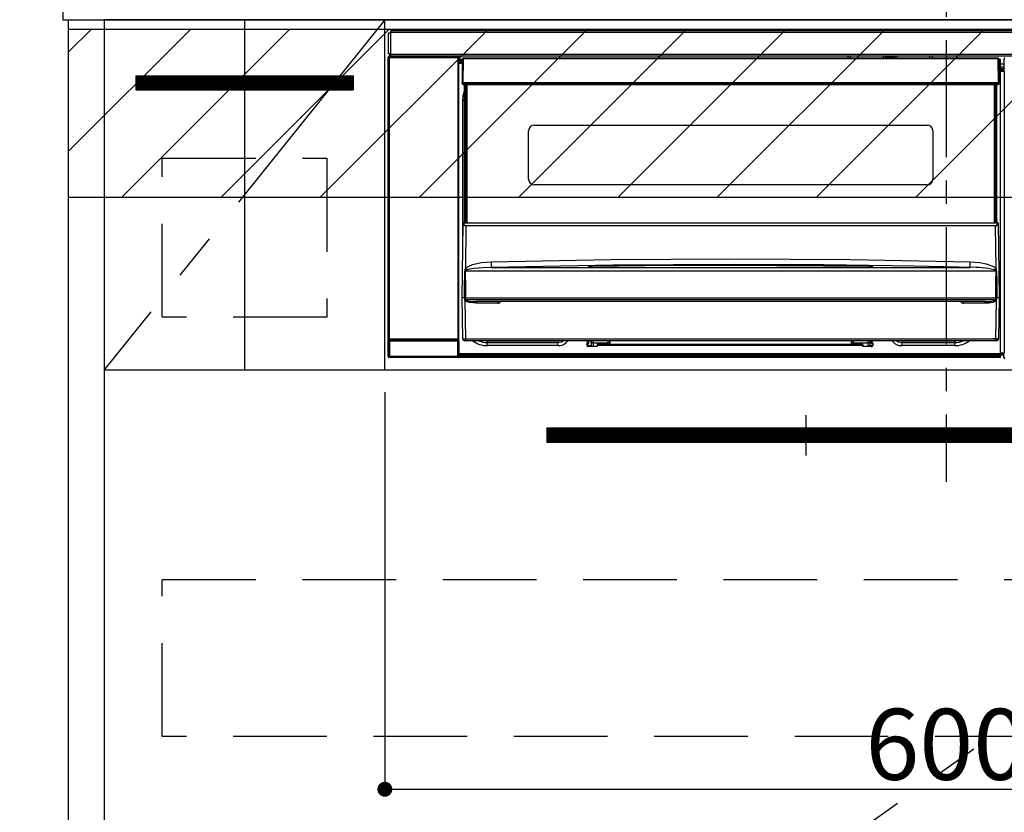
# Model space of a CAD drawing. Extents: x 0 to 26473, y -6 to 8864.
# Drawn here: x 18499 to 19025, y 2432 to 2855 of the extents above; entities that cross this region are included whole.
import ezdxf

# ---------------------------------------------------------------- set-up
doc = ezdxf.new("R2010")
doc.units = 0
doc.header["$LTSCALE"] = 50
doc.header["$MEASUREMENT"] = 0
doc.linetypes.add('CENTER', pattern=[2, 1.25, -0.25, 0.25, -0.25])
doc.linetypes.add('HIDDEN', pattern=[0.375, 0.25, -0.125])
doc.layers.get('0').update_dxf_attribs({"linetype": 'CONTINUOUS'})
doc.layers.get('DEFPOINTS').update_dxf_attribs({"color": 146, "linetype": 'CONTINUOUS'})
for name, color, linetype in [('120-キャビネット（外）', 7, 'CONTINUOUS'), ('121-キャビネット（中）', 253, 'HIDDEN'), ('122-扉', 6, 'CONTINUOUS'), ('123-扉向き', 231, 'CENTER'), ('126-甲板', 2, 'CONTINUOUS'), ('142-把手', 4, 'CONTINUOUS'), ('150-機器', 8, 'CONTINUOUS'), ('160-文字', 254, 'CONTINUOUS'), ('166-寸法B', 11, 'CONTINUOUS'), ('180-補助', 161, 'CONTINUOUS')]:
    doc.layers.add(name, color=color, linetype=linetype)
doc.styles.add('KH001', font='txt')
doc.dimstyles.new('KH1xx015', dxfattribs={"dimscale": 10, "dimtxt": 3.8, "dimasz": 0.8, "dimexe": 0.3, "dimexo": 1.2, "dimgap": 0.5, "dimtad": 3, "dimdec": 1, "dimdsep": 46, "dimlunit": 6, "dimtxsty": 'KH001', "dimblk": 'DOT', "dimcen": 1, "dimdle": 1, "dimclrd": 256, "dimclre": 256, "dimclrt": 256, "dimadec": 0, "dimazin": 0, "dimtfac": 1, "dimtdec": 1, "dimtix": 1, "dimtmove": 2, "dimatfit": 3, "dimldrblk": 'CLOSEDBLANK', "dimfxl": 1, "dimtolj": 1, "dimtzin": 0, "dimlwd": -1, "dimlwe": -1, "dimarcsym": 0})
doc.dimstyles.new('KH1xx030', dxfattribs={"dimscale": 30, "dimtxt": 2, "dimasz": 0.6, "dimexe": 0.3, "dimexo": 1.2, "dimgap": 0.5, "dimtad": 3, "dimdec": 1, "dimdsep": 46, "dimlunit": 6, "dimtxsty": 'KH001', "dimblk": 'DOT', "dimcen": 1, "dimdle": 1, "dimclrd": 256, "dimclre": 256, "dimclrt": 256, "dimadec": 0, "dimazin": 0, "dimtfac": 1, "dimtdec": 1, "dimtix": 1, "dimtmove": 2, "dimatfit": 3, "dimldrblk": 'CLOSEDBLANK', "dimfxl": 1, "dimtolj": 1, "dimtzin": 0, "dimlwd": -1, "dimlwe": -1, "dimarcsym": 0})

# ---------------------------------------------------------------- blocks, each defined once
blk = doc.blocks.new('_Dot')
at = {"color": 0, "linetype": 'ByBlock', "lineweight": -2}
blk.add_line((-0.5, 0), (-1, 0), dxfattribs=at)
at = {"color": 0, "linetype": 'ByBlock', "const_width": 0.5}
blk.add_lwpolyline([(-0.25, 0, 1), (0.25, 0, 1)], format="xyb", close=True, dxfattribs=at)
blk = doc.blocks.new('*D37')
at = {"layer": '166-寸法B', "transparency": 16777216}
for p, q in [((18488.65, 2725.11), (18312.34, 2725.11)), ((18321.34, 2707.11), (18321.34, 2053.11)), ((18488.65, 2035.11), (18312.34, 2035.11))]:
    blk.add_line(p, q, dxfattribs=at)
at = {"layer": 'DEFPOINTS', "color": 0, "transparency": 16777216}
for p in [(18524.65, 2725.11), (18321.34, 2035.11), (18524.65, 2035.11)]:
    blk.add_point(p, dxfattribs=at)
at = {"layer": '166-寸法B', "transparency": 16777216, "xscale": 18, "yscale": 18, "zscale": 18}
for p, rotation in [((18321.34, 2725.11), 90), ((18321.34, 2035.11), 270)]:
    blk.add_blockref('_Dot', p, dxfattribs=dict(at, rotation=rotation))
at = {"layer": '166-寸法B', "transparency": 16777216, "insert": (18276.34, 2380.11), "char_height": 60, "attachment_point": 5, "rotation": 90, "style": 'KH001'}
blk.add_mtext('\\A1;690', dxfattribs=at)
blk = doc.blocks.new('_ClosedBlank')
at = {"color": 0, "linetype": 'ByBlock', "lineweight": -2}
for p, q in [((-1, 0.167), (0, 0)), ((-1, 0.167), (-1, -0.167)), ((0, 0), (-1, -0.167))]:
    blk.add_line(p, q, dxfattribs=at)
blk = doc.blocks.new('*D43')
at = {"layer": '166-寸法B', "transparency": 16777216}
for p, q in [((18495.11, 2895.11), (18132.56, 2895.11)), ((18141.56, 2053.11), (18141.56, 2877.11)), ((18495.11, 2035.11), (18132.56, 2035.11))]:
    blk.add_line(p, q, dxfattribs=at)
at = {"layer": 'DEFPOINTS', "color": 0, "transparency": 16777216}
for p in [(18141.56, 2895.11), (18531.11, 2895.11), (18531.11, 2035.11)]:
    blk.add_point(p, dxfattribs=at)
at = {"layer": '166-寸法B', "transparency": 16777216, "xscale": 18, "yscale": 18, "zscale": 18}
for p, rotation in [((18141.56, 2895.11), 90), ((18141.56, 2035.11), 270)]:
    blk.add_blockref('_Dot', p, dxfattribs=dict(at, rotation=rotation))
at = {"layer": '166-寸法B', "transparency": 16777216, "insert": (18091.55, 2465.11), "char_height": 60, "attachment_point": 5, "rotation": 90, "style": 'KH001'}
blk.add_mtext('\\A1;860(910)', dxfattribs=at)
blk = doc.blocks.new('*D46')
at = {"layer": '166-寸法B', "transparency": 16777216}
for p, q in [((18507.65, 4435.11), (17997.56, 4435.11)), ((18006.56, 2053.11), (18006.56, 4417.11)), ((18495.11, 2035.11), (17997.56, 2035.11))]:
    blk.add_line(p, q, dxfattribs=at)
at = {"layer": 'DEFPOINTS', "color": 0, "transparency": 16777216}
for p in [(18006.56, 4435.11), (18543.65, 4435.11), (18531.11, 2035.11)]:
    blk.add_point(p, dxfattribs=at)
at = {"layer": '166-寸法B', "transparency": 16777216, "xscale": 18, "yscale": 18, "zscale": 18}
for p, rotation in [((18006.56, 4435.11), 90), ((18006.56, 2035.11), 270)]:
    blk.add_blockref('_Dot', p, dxfattribs=dict(at, rotation=rotation))
at = {"layer": '166-寸法B', "transparency": 16777216, "insert": (17957.75, 3235.11), "char_height": 60, "attachment_point": 5, "rotation": 90, "style": 'KH001'}
blk.add_mtext('\\A1;2,400', dxfattribs=at)
blk = doc.blocks.new('*D172')
at = {"layer": 'DEFPOINTS', "transparency": 16777216}
for p, q in [((18693.65, 2656.11), (18693.65, 2440.99)), ((19293.65, 2645.11), (19293.65, 2440.99)), ((18701.65, 2443.99), (19285.65, 2443.99))]:
    blk.add_line(p, q, dxfattribs=at)
at = {"layer": 'DEFPOINTS', "color": 0, "transparency": 16777216}
for p in [(18693.65, 2668.11), (19293.65, 2657.11), (19293.65, 2443.99)]:
    blk.add_point(p, dxfattribs=at)
at = {"layer": 'DEFPOINTS', "transparency": 16777216, "xscale": 8, "yscale": 8, "zscale": 8, "rotation": 180}
blk.add_blockref('_Dot', (18693.65, 2443.99), dxfattribs=at)
at = {"layer": 'DEFPOINTS', "transparency": 16777216, "xscale": 8, "yscale": 8, "zscale": 8}
blk.add_blockref('_Dot', (19293.65, 2443.99), dxfattribs=at)
at = {"layer": 'DEFPOINTS', "transparency": 16777216, "insert": (18993.65, 2467.99), "char_height": 38, "attachment_point": 5, "style": 'KH001'}
blk.add_mtext('\\A1;600', dxfattribs=at)
blk = doc.blocks.new('HT-F6S_S')
at = {"layer": '150-機器', "color": 161, "linetype": 'CENTER'}
blk.add_line((0, 49.1), (0, -286.92), dxfattribs=at)
at = {"layer": '150-機器', "color": 13, "linetype": 'Continuous'}
for p, q in [((-298, -58.28), (-298, -46.98)), ((-298, -46.98), (-296.9, -46.98)), ((-296.9, -46.98), (-296.9, -58.28)), ((-296.9, -46.98), (-296.8, -46.98)), ((-296.8, -45.78), (296.8, -45.78)), ((-296.8, -46.88), (-296.8, -45.78)), ((296.8, -46.88), (-296.8, -46.88)), ((-296.8, -46.98), (-296.8, -46.88)), ((-298.17, -59.98), (-298, -60.14)), ((-298.17, -219.91), (-298.17, -59.98)), ((-296.9, -58.28), (-298, -58.28)), ((-297.5, -60.14), (-298, -60.14)), ((-298, -60.14), (-298, -210.75)), ((-297.5, -59.64), (-297.67, -59.48)), ((-297.67, -59.48), (-297.37, -59.48)), ((-297.5, -60.14), (-297.5, -59.64)), ((-261, -59.64), (-297.5, -59.64)), ((-297.5, -60.14), (-261, -60.14)), ((-297.5, -210.75), (-297.5, -60.14)), ((-297.37, -58.28), (-297.37, -59.48)), ((-297.31, -59.54), (-297.37, -59.48)), ((-297.31, -59.54), (-297.31, -58.28)), ((-297.14, -58.28), (-297.14, -59.56)), ((-296.8, -58.28), (-296.9, -58.28)), ((-296.8, -58.38), (-296.8, -58.28)), ((-296.8, -59.48), (-296.8, -58.38)), ((-296.8, -58.38), (296.8, -58.38)), ((296.8, -59.48), (-296.8, -59.48)), ((-296.15, -59.57), (-296.15, -59.48)), ((-295.45, -59.57), (-296.15, -59.57)), ((-295.45, -59.57), (-295.45, -59.48)), ((-295.37, -59.48), (-295.45, -59.57)), ((-292.34, -59.6), (-292.57, -59.49)), ((-291.31, -59.61), (-291.34, -59.61)), ((-290.2, -59.55), (-290.31, -59.6)), ((-290.2, -59.48), (-290.2, -59.55)), ((-286.2, -59.55), (-286.2, -59.48)), ((-286.09, -59.6), (-286.2, -59.55)), ((-285.06, -59.61), (-285.09, -59.61)), ((-283.83, -59.49), (-284.06, -59.6)), ((-275.35, -59.48), (-275.25, -59.53)), ((-275.25, -59.53), (-272.75, -59.53)), ((-272.75, -59.48), (-272.75, -59.53)), ((-265.75, -59.53), (-265.75, -59.48)), ((-265.75, -59.53), (-263.25, -59.53)), ((-263.25, -59.53), (-263.15, -59.48)), ((-262.42, -59.48), (-262.42, -59.56)), ((-262.41, -59.48), (-262.42, -59.56)), ((-261.92, -59.48), (-261.92, -59.57)), ((-261.92, -59.57), (-261.42, -59.57)), ((-261.42, -59.48), (-261.42, -59.57)), ((-260.92, -59.56), (-261, -59.64)), ((-261, -59.64), (-261, -60.14)), ((-260.5, -60.14), (-261, -60.14)), ((-261, -60.14), (-261, -210.75)), ((-260.83, -59.48), (-260.92, -59.56)), ((-260.92, -59.48), (-260.92, -59.56)), ((-260.5, -60.14), (-260.33, -59.98)), ((-260.5, -210.75), (-260.5, -60.14)), ((-260.33, -59.98), (-260.33, -63.4)), ((-258.6, -61.3), (-260.1, -61.3)), ((-260.1, -61.3), (-260.1, -61.9)), ((-260.1, -61.9), (-260.1, -62.3)), ((-258.61, -61.9), (-260.1, -61.9)), ((-260.1, -62.3), (-260.1, -62.9)), ((-258.62, -62.3), (-260.1, -62.3)), ((-258.63, -62.9), (-260.1, -62.9)), ((-260.1, -63.4), (-260.1, -62.9)), ((-258.6, -60.99), (-258.77, -73.6)), ((-258.45, -60.64), (-258.43, -60.66)), ((-258.44, -60.85), (-258.45, -60.99)), ((-258.39, -60.71), (-258.44, -60.85)), ((-258.43, -60.66), (-258.39, -60.71)), ((-258.27, -60.66), (-258.39, -60.71)), ((-258.1, -60.64), (-258.27, -60.66)), ((-258.1, -60.99), (-258.27, -73.6)), ((-258.1, -60.5), (-258.1, -60.64)), ((27.7, -60.5), (-258.1, -60.5)), ((-258.1, -60.64), (-258.1, -60.99)), ((27.7, -60.99), (-258.1, -60.99)), ((-52.5, -60.5), (-52.5, -59.48)), ((-51.3, -59.48), (-51.3, -60.5)), ((-35.5, -60.43), (-33.75, -60.43)), ((-35.5, -60.5), (-35.5, -60.43)), ((-33.75, -59.48), (-33.75, -60.5)), ((-32.55, -60.5), (-32.55, -59.48)), ((-27.45, -60.06), (-32.55, -60.06)), ((-27.45, -59.48), (-27.45, -60.5)), ((-26.25, -60.5), (-26.25, -59.48)), ((-26.25, -60.43), (-24.5, -60.43)), ((-24.5, -60.43), (-24.5, -60.5)), ((-8.7, -60.5), (-8.7, -59.48)), ((-7.5, -59.48), (-7.5, -60.5)), ((27.7, -60.99), (27.7, -60.5)), ((27.87, -73.6), (27.7, -60.99)), ((28.37, -73.6), (28.2, -60.99)), ((28.9, -61.3), (28.2, -61.3)), ((28.9, -61.9), (28.21, -61.9)), ((28.9, -62.3), (28.22, -62.3)), ((28.9, -62.9), (28.23, -62.9)), ((28.9, -61.9), (28.9, -61.3)), ((28.9, -62.3), (28.9, -61.9)), ((28.9, -62.9), (28.9, -62.3)), ((28.9, -63.4), (28.9, -62.9)), ((30.86, -62.01), (30.86, -60.96)), ((31.09, -61.19), (30.86, -60.96)), ((30.93, -62.08), (30.86, -62.01)), ((30.93, -66.48), (30.93, -62.08)), ((-260.1, -63.4), (-260.34, -63.4)), ((-258.63, -63.4), (-260.1, -63.4)), ((28.9, -63.4), (28.23, -63.4)), ((28.9, -218.4), (28.9, -63.4)), ((30.93, -63.7), (28.9, -63.7)), ((28.9, -65.1), (30.93, -65.1)), ((30.93, -66.3), (28.9, -66.3)), ((28.9, -66.8), (30.84, -66.8)), ((30.84, -67.01), (28.9, -67.01)), ((28.9, -67.1), (30.93, -67.1)), ((30.94, -67.6), (28.9, -67.6)), ((30.84, -66.58), (30.93, -66.48)), ((30.84, -67.01), (30.84, -66.58)), ((30.93, -67.1), (30.84, -67.01)), ((30.94, -67.6), (30.94, -217.9)), ((-258.77, -73.6), (-258.27, -73.6)), ((-258.63, -74.11), (-258.63, -73.6)), ((-258.27, -73.6), (-258.13, -73.6)), ((-258.13, -73.6), (27.73, -73.6)), ((-258.13, -73.6), (-258.13, -74.11)), ((27.73, -73.6), (27.87, -73.6)), ((27.73, -74.11), (27.73, -73.6)), ((27.87, -73.6), (28.37, -73.6)), ((28.23, -74.11), (28.23, -73.6)), ((-258.13, -74.11), (-258.13, -74.6)), ((-258.13, -74.11), (27.73, -74.11)), ((-258.13, -74.6), (27.73, -74.6)), ((-258.1, -80.44), (-257.4, -78.13)), ((-257.4, -147.36), (-257.4, -74.6)), ((-256.9, -74.6), (-256.9, -147.36)), ((-256.65, -148.5), (-256.65, -74.6)), ((-256.15, -74.6), (-256.15, -148.5)), ((25.75, -148.5), (25.75, -74.6)), ((26.25, -148.5), (26.25, -74.6)), ((26.5, -147.36), (26.5, -74.6)), ((27, -147.36), (27, -74.6)), ((27.73, -74.6), (27.73, -74.11)), ((-258.35, -83), (-258.1, -80.44)), ((-258.35, -163.62), (-258.35, -83)), ((-258.35, -83), (-257.4, -83)), ((-223.2, -125.25), (-223.2, -99.35)), ((-220.2, -96.35), (-10.2, -96.35)), ((-7.2, -99.35), (-7.2, -125.25)), ((-10.2, -128.25), (-220.2, -128.25)), ((-258.7, -188.5), (-258.15, -148.78)), ((-258.15, -148.78), (-258.14, -148.7)), ((-257.94, -148.5), (-257.95, -148.65)), ((-257.94, -148.5), (27.54, -148.5)), ((-257.94, -148.5), (-257.94, -148.5)), ((-257.4, -147.36), (-256.9, -147.36)), ((-257.4, -147.81), (-257.4, -147.36)), ((-256.9, -147.81), (-257.4, -147.81)), ((-257.4, -148.5), (-257.4, -147.81)), ((-256.66, -150.1), (-256.98, -172.82)), ((-256.9, -147.36), (-256.9, -147.81)), ((-256.9, -147.81), (-256.9, -148.5)), ((-256.66, -150.1), (-256.66, -149.96)), ((-256.66, -149.96), (26.26, -149.96)), ((26.26, -150.1), (-256.66, -150.1)), ((26.26, -150.1), (26.26, -149.96)), ((26.58, -172.82), (26.26, -150.1)), ((26.5, -147.36), (27, -147.36)), ((26.5, -147.81), (26.5, -147.36)), ((27, -147.81), (26.5, -147.81)), ((26.5, -148.5), (26.5, -147.81)), ((27, -147.36), (27, -147.81)), ((27, -148.5), (27, -147.81)), ((27.55, -148.65), (27.54, -148.5)), ((27.54, -148.5), (27.54, -148.5)), ((27.74, -148.7), (27.75, -148.78)), ((27.75, -148.78), (28.3, -188.5)), ((-243.22, -169.38), (-179.23, -168.17)), ((-179.23, -168.17), (-115.24, -167.76)), ((-115.24, -167.76), (-51.21, -168.17)), ((-51.21, -168.17), (12.82, -169.38)), ((-256.98, -172.82), (-255.88, -171.96)), ((-255.03, -173.36), (-256.05, -173.7)), ((-255.88, -171.96), (-253.19, -170.8)), ((-252.52, -172.9), (-255.03, -173.36)), ((-253.19, -170.8), (-248.3, -169.77)), ((-247.83, -172.48), (-252.52, -172.9)), ((-248.3, -169.77), (-243.22, -169.38)), ((-243.14, -172.33), (-247.83, -172.48)), ((-178.2, -171.11), (-243.14, -172.33)), ((-243.14, -172.33), (12.74, -172.33)), ((-191.21, -171.75), (-191.21, -171.67)), ((-190.78, -171.83), (-190.87, -171.82)), ((-190.87, -171.82), (-190.87, -171.82)), ((-190.87, -171.82), (-190.82, -171.84)), ((-190.82, -171.84), (-190.78, -171.85)), ((-190.5, -171.86), (-190.78, -171.83)), ((-189.94, -171.88), (-190.5, -171.86)), ((-189.28, -171.88), (-189.94, -171.88)), ((-189.21, -171.88), (-189.28, -171.88)), ((-189.21, -171.47), (-115.19, -170.92)), ((-189.21, -171.5), (-189.21, -171.47)), ((-189.21, -171.57), (-189.21, -171.5)), ((-160.79, -171.55), (-189.21, -171.88)), ((-189.21, -171.67), (-189.21, -171.57)), ((-189.21, -171.79), (-189.21, -171.67)), ((-189.21, -171.87), (-189.21, -171.79)), ((-113.25, -170.71), (-178.2, -171.11)), ((-115.19, -171.34), (-160.79, -171.55)), ((-115.19, -170.92), (-70.13, -171.13)), ((-41.19, -171.88), (-115.19, -171.34)), ((-65.25, -170.96), (-113.25, -170.71)), ((-70.13, -171.13), (-41.19, -171.47)), ((-17.25, -171.67), (-65.25, -170.96)), ((-41.19, -171.47), (-41.19, -171.5)), ((-41.19, -171.5), (-41.19, -171.57)), ((-41.19, -171.57), (-41.19, -171.67)), ((-41.19, -171.67), (-41.19, -171.79)), ((-41.19, -171.79), (-41.19, -171.88)), ((-40.65, -171.88), (-41.19, -171.88)), ((-40.1, -171.87), (-40.65, -171.88)), ((-39.75, -171.85), (-40.1, -171.87)), ((-39.58, -171.83), (-39.75, -171.85)), ((-39.63, -171.86), (-39.57, -171.83)), ((-39.53, -171.82), (-39.58, -171.83)), ((-39.57, -171.83), (-39.53, -171.82)), ((-39.53, -171.82), (-39.53, -171.82)), ((-39.19, -171.67), (-39.19, -171.75)), ((6.75, -172.18), (-17.25, -171.67)), ((12.74, -172.33), (6.75, -172.18)), ((12.74, -172.33), (12.75, -172.24)), ((12.75, -172.04), (12.76, -171.76)), ((12.75, -172.24), (12.75, -172.04)), ((12.76, -171.76), (12.77, -171.39)), ((12.77, -171.39), (12.78, -170.95)), ((12.78, -170.95), (12.79, -170.46)), ((12.79, -170.46), (12.8, -169.93)), ((12.8, -169.93), (12.82, -169.38)), ((12.82, -169.38), (18, -169.78)), ((18, -169.78), (21.24, -170.37)), ((21.24, -170.37), (24.43, -171.42)), ((24.43, -171.42), (25.55, -172.01)), ((25.55, -172.01), (26.58, -172.82)), ((-257.38, -183.3), (-257.33, -174.3)), ((-256.96, -174.2), (-257, -174.25)), ((-257, -174.25), (-257, -174.29)), ((-257, -174.29), (-257, -174.3)), ((26.6, -174.3), (-257, -174.3)), ((-257, -174.3), (-256.89, -183.29)), ((-256.92, -174.16), (-256.96, -174.2)), ((-256.56, -173.95), (-256.92, -174.16)), ((-256.05, -173.7), (-256.56, -173.95)), ((26.1, -173.91), (25.65, -173.7)), ((26.5, -174.15), (26.1, -173.91)), ((26.58, -174.22), (26.5, -174.15)), ((26.53, -179.49), (26.6, -174.3)), ((26.6, -174.26), (26.58, -174.22)), ((26.6, -174.3), (26.6, -174.26)), ((26.93, -174.3), (26.95, -179.5)), ((-257.41, -188.49), (-257.38, -183.3)), ((-256.89, -183.29), (-256.85, -188.49)), ((26.45, -188.49), (26.53, -179.49)), ((26.95, -179.5), (27.01, -188.49)), ((-258.39, -210.51), (-258.7, -188.5)), ((-257.41, -188.5), (-258.7, -188.5)), ((-257.4, -188.49), (-257.41, -188.49)), ((-257.41, -188.49), (-257.41, -188.49)), ((-257.41, -188.49), (-257.41, -188.49)), ((-257.41, -188.5), (-257.41, -188.49)), ((-257.4, -188.5), (-257.41, -188.5)), ((-257.41, -188.5), (-257.41, -188.5)), ((-257.39, -188.49), (-257.4, -188.49)), ((-257.4, -188.49), (-257.4, -188.49)), ((-257.4, -188.49), (-257.4, -188.49)), ((-257.4, -188.49), (-257.4, -188.49)), ((-257.4, -188.49), (-257.4, -188.49)), ((-257.39, -188.49), (-257.4, -188.5)), ((-257.31, -188.34), (-257.28, -188.25)), ((-257.31, -188.5), (-257.31, -188.34)), ((-257.31, -188.51), (-257.31, -188.5)), ((-257.31, -189.51), (-257.31, -188.51)), ((-257.28, -188.25), (-257.26, -188.18)), ((-257.26, -188.18), (-257.22, -188.13)), ((-257.22, -188.13), (-257.2, -188.1)), ((-257.2, -188.1), (-257.18, -188.09)), ((-257.18, -188.09), (-257.17, -188.09)), ((-257.17, -188.09), (-257.15, -188.09)), ((-257.15, -188.09), (-257.14, -188.1)), ((-257.14, -188.1), (-257.11, -188.12)), ((-257.11, -188.12), (-257.07, -188.2)), ((-257.07, -188.2), (-257.06, -188.22)), ((-257.06, -188.22), (-257.06, -188.51)), ((-257.06, -188.51), (-257.06, -189.51)), ((-256.88, -188.49), (-256.89, -188.49)), ((-256.85, -188.5), (-256.88, -188.49)), ((-256.85, -188.49), (-256.85, -188.49)), ((-256.85, -188.49), (-256.85, -188.5)), ((-256.85, -188.5), (26.45, -188.5)), ((26.45, -188.5), (26.45, -188.49)), ((26.45, -188.49), (26.45, -188.49)), ((26.45, -188.49), (26.46, -188.49)), ((26.46, -188.49), (26.46, -188.49)), ((26.46, -188.49), (26.47, -188.49)), ((26.47, -188.49), (26.48, -188.49)), ((26.48, -188.49), (26.48, -188.49)), ((26.48, -188.49), (26.49, -188.49)), ((26.49, -188.49), (26.49, -188.49)), ((26.49, -188.49), (26.5, -188.49)), ((26.66, -188.22), (26.71, -188.13)), ((26.66, -188.5), (26.66, -188.22)), ((26.66, -188.51), (26.66, -188.5)), ((26.66, -188.53), (26.66, -188.51)), ((26.66, -189.51), (26.66, -188.53)), ((26.71, -188.13), (26.73, -188.1)), ((26.73, -188.1), (26.75, -188.09)), ((26.75, -188.09), (26.76, -188.09)), ((26.76, -188.09), (26.78, -188.09)), ((26.78, -188.09), (26.79, -188.1)), ((26.79, -188.1), (26.82, -188.12)), ((26.82, -188.12), (26.87, -188.22)), ((26.87, -188.22), (26.91, -188.34)), ((26.91, -188.34), (26.91, -188.5)), ((26.91, -188.5), (26.91, -189.51)), ((26.99, -188.49), (26.99, -188.49)), ((26.99, -188.49), (27, -188.49)), ((27, -188.5), (26.99, -188.49)), ((27, -188.49), (27, -188.49)), ((27, -188.49), (27, -188.49)), ((27, -188.49), (27, -188.49)), ((27, -188.49), (27.01, -188.49)), ((27.01, -188.5), (27, -188.5)), ((27.01, -188.49), (27.01, -188.49)), ((27.01, -188.49), (27.01, -188.49)), ((27.01, -188.49), (27.01, -188.5)), ((28.3, -188.5), (27.01, -188.5)), ((27.01, -188.5), (27.01, -188.5)), ((28.3, -188.5), (27.99, -210.51)), ((-257.28, -189.71), (-257.31, -189.51)), ((-257.18, -190), (-257.28, -189.71)), ((-257.18, -190), (-256.89, -210.51)), ((-256.58, -190.49), (-257.18, -190)), ((-257.06, -189.51), (26.66, -189.51)), ((-254.76, -191.14), (-256.58, -190.49)), ((-251.24, -191.49), (-254.76, -191.14)), ((20.84, -190.5), (-251.24, -190.5)), ((-251.24, -190.5), (-251.24, -191.49)), ((-239.7, -191.49), (-251.24, -191.49)), ((-239.7, -190.5), (-239.7, -191.49)), ((9.3, -191.49), (9.3, -190.5)), ((20.84, -191.49), (9.3, -191.49)), ((20.84, -191.49), (20.84, -190.5)), ((22.85, -191.39), (20.84, -191.49)), ((24.84, -191.02), (22.85, -191.39)), ((25.95, -190.61), (24.84, -191.02)), ((26.6, -190.2), (25.95, -190.61)), ((26.49, -210.51), (26.78, -190)), ((26.78, -190), (26.6, -190.2)), ((-298.07, -219.82), (-298.07, -211.81)), ((-298.07, -211.81), (-297.57, -211.81)), ((-298, -210.75), (-298.06, -210.81)), ((-297.5, -210.75), (-298, -210.75)), ((-260.93, -211.81), (-297.57, -211.81)), ((-297.57, -211.81), (-297.57, -219.82)), ((-297.56, -211.31), (-297.5, -211.25)), ((-297.56, -211.31), (-260.94, -211.31)), ((-297.5, -210.75), (-297.5, -211.25)), ((-261, -210.75), (-297.5, -210.75)), ((-297.5, -211.25), (-261, -211.25)), ((-261, -211.25), (-261, -210.75)), ((-260.5, -210.75), (-261, -210.75)), ((-261, -211.25), (-260.94, -211.31)), ((-260.93, -211.81), (-260.43, -211.81)), ((-260.93, -219.82), (-260.93, -211.81)), ((-260.44, -210.81), (-260.5, -210.75)), ((-260.43, -211.81), (-260.43, -219.82)), ((-256.89, -211.5), (-257.39, -211.5)), ((-256.89, -210.51), (26.49, -210.51)), ((-256.89, -211.5), (-256.89, -210.51)), ((26.49, -211.5), (-256.89, -211.5)), ((-247.34, -211.51), (-247.39, -211.5)), ((-245.25, -211.72), (-247.34, -211.51)), ((-245.25, -211.5), (-245.25, -211.72)), ((-207.65, -211.72), (-245.25, -211.72)), ((-245.25, -211.72), (-245.25, -212.45)), ((-245.25, -212.45), (-207.65, -212.45)), ((-245.25, -214.1), (-245.25, -212.45)), ((-207.65, -214.1), (-245.25, -214.1)), ((-206.54, -211.5), (-207.65, -211.72)), ((-207.65, -211.5), (-207.65, -211.72)), ((-207.65, -211.72), (-207.65, -212.45)), ((-207.65, -212.45), (-205.56, -212.04)), ((-207.65, -214.1), (-207.65, -212.45)), ((-205.56, -212.04), (-204.76, -211.5)), ((-192.15, -213), (-191.65, -213)), ((-192.15, -213.6), (-192.15, -213)), ((-192.12, -213.13), (-191.79, -213.04)), ((-191.79, -213.04), (-191.4, -213)), ((-191.65, -213), (-191.65, -211.5)), ((-191.05, -213), (-191.65, -213)), ((-191.4, -214.1), (-191.4, -213)), ((-191.4, -214.1), (-189.64, -214.1)), ((-186.55, -214.6), (-191.15, -214.6)), ((-191.05, -213), (-191.05, -211.5)), ((-189.67, -211.71), (-189.67, -211.5)), ((-189.64, -214.12), (-189.67, -211.71)), ((-188.69, -211.5), (-188.67, -212.7)), ((-188.67, -212.7), (-180.7, -212.7)), ((-188.67, -212.7), (-188.67, -212.7)), ((-188.67, -212.7), (-188.64, -214.6)), ((-186.55, -213.5), (-186.55, -214.1)), ((-44.65, -213.5), (-186.55, -213.5)), ((-186.55, -214.1), (-186.55, -214.6)), ((-44.65, -214.1), (-186.55, -214.1)), ((-180.7, -212.7), (-180.7, -211.5)), ((-180.7, -213.5), (-180.7, -212.7)), ((-179.7, -211.5), (-179.7, -211.7)), ((-179.7, -211.7), (-179.7, -213.5)), ((-50.7, -211.7), (-50.7, -211.5)), ((-50.7, -213.5), (-50.7, -211.7)), ((-49.7, -211.5), (-49.7, -212.7)), ((-49.7, -212.7), (-41.73, -212.7)), ((-49.7, -212.7), (-49.7, -213.5)), ((-44.65, -213.5), (-44.65, -214.1)), ((-44.65, -214.6), (-44.65, -214.1)), ((-40.05, -214.6), (-44.65, -214.6)), ((-41.76, -214.6), (-41.73, -212.7)), ((-41.73, -212.7), (-41.71, -211.5)), ((-41.73, -212.7), (-41.73, -212.7)), ((-40.73, -211.71), (-40.76, -214.12)), ((-40.76, -214.1), (-39.18, -214.1)), ((-40.73, -211.5), (-40.73, -211.71)), ((-40.15, -211.5), (-40.15, -213)), ((-40.15, -213), (-39.55, -213)), ((-39.55, -211.5), (-39.55, -213)), ((-39.55, -213), (-39.05, -213)), ((-39.05, -213), (-39.05, -213.6)), ((-26.44, -211.5), (-25.64, -212.04)), ((-25.64, -212.04), (-23.55, -212.45)), ((-23.55, -211.72), (-24.66, -211.5)), ((-23.55, -211.5), (-23.55, -211.72)), ((4.55, -211.72), (-23.55, -211.72)), ((-23.55, -211.72), (-23.55, -212.45)), ((-23.55, -212.45), (4.55, -212.45)), ((-23.55, -214.1), (-23.55, -212.45)), ((4.55, -214.1), (-23.55, -214.1)), ((4.55, -211.5), (4.55, -211.72)), ((6.64, -211.51), (4.55, -211.72)), ((4.55, -211.72), (4.55, -212.45)), ((4.55, -214.1), (4.55, -212.45)), ((6.69, -211.5), (6.64, -211.51)), ((26.49, -211.5), (26.49, -210.51)), ((26.99, -211.5), (26.49, -211.5)), ((-298.17, -219.91), (-298.07, -219.82)), ((-298.07, -219.82), (-297.57, -219.82)), ((-297.57, -220.32), (-297.67, -220.41)), ((-271.4, -220.41), (-297.67, -220.41)), ((-297.57, -219.82), (-297.57, -220.32)), ((-297.57, -219.82), (-260.93, -219.82)), ((-260.93, -220.32), (-297.57, -220.32)), ((-271.4, -220.5), (-271.4, -220.41)), ((-261.4, -220.5), (-271.4, -220.5)), ((-260.83, -220.41), (-261.4, -220.41)), ((-261.4, -220.41), (-261.4, -220.5)), ((-260.93, -219.82), (-260.43, -219.82)), ((-260.93, -219.82), (-260.93, -220.32)), ((-260.83, -220.41), (-260.93, -220.32)), ((-260.43, -219.82), (-260.33, -219.91)), ((-260.34, -218.4), (-260.1, -218.4)), ((-260.33, -218.4), (-260.33, -219.91)), ((-260.1, -218.4), (28.9, -218.4)), ((-260.1, -218.9), (-260.1, -218.4)), ((-260.1, -218.9), (-260.1, -219.5)), ((28.9, -218.9), (-260.1, -218.9)), ((28.9, -219.5), (-260.1, -219.5)), ((-260.1, -219.5), (-260.1, -219.9)), ((28.9, -219.9), (-260.1, -219.9)), ((-260.1, -219.9), (-260.1, -220.5)), ((28.9, -220.5), (-260.1, -220.5)), ((28.9, -217.9), (30.94, -217.9)), ((28.9, -218.9), (28.9, -218.4)), ((30.93, -218.4), (28.9, -218.4)), ((28.9, -218.49), (30.84, -218.49)), ((28.9, -219.5), (28.9, -218.9)), ((28.9, -219.1), (30.84, -219.1)), ((28.9, -219.9), (28.9, -219.5)), ((28.9, -220.5), (28.9, -219.9)), ((30.93, -218.4), (30.84, -218.49)), ((30.84, -220.49), (30.84, -218.49)), ((30.84, -220.49), (31.2, -220.13))]:
    blk.add_line(p, q, dxfattribs=at)
for points in [[(-297.67, -59.48), (-297.73, -59.49), (-297.79, -59.5), (-297.85, -59.52), (-297.91, -59.54), (-297.96, -59.58), (-298.01, -59.62), (-298.05, -59.66), (-298.09, -59.71), (-298.12, -59.77), (-298.14, -59.82), (-298.16, -59.88), (-298.16, -59.95), (-298.17, -59.98)], [(-297.31, -59.54), (-297.14, -59.56)], [(-297.14, -59.56), (-297.12, -59.56), (-297.08, -59.56), (-297.03, -59.56), (-296.96, -59.56), (-296.89, -59.57), (-296.8, -59.57), (-296.7, -59.57), (-296.59, -59.57), (-296.47, -59.57), (-296.35, -59.57), (-296.23, -59.57), (-296.15, -59.57)], [(-292.57, -59.49), (-292.58, -59.49), (-292.6, -59.49), (-292.64, -59.49), (-292.7, -59.49), (-292.77, -59.48), (-292.85, -59.48), (-292.94, -59.48), (-293.04, -59.48), (-293.15, -59.48), (-293.27, -59.48), (-293.39, -59.48), (-293.51, -59.48), (-293.57, -59.48)], [(-292.34, -59.6), (-292.33, -59.6), (-292.3, -59.61), (-292.26, -59.61), (-292.21, -59.61), (-292.14, -59.61), (-292.06, -59.61), (-291.97, -59.61), (-291.87, -59.61), (-291.76, -59.61), (-291.64, -59.61), (-291.52, -59.61), (-291.39, -59.61), (-291.34, -59.61)], [(-291.31, -59.61), (-291.18, -59.61), (-291.06, -59.61), (-290.94, -59.61), (-290.83, -59.61), (-290.72, -59.61), (-290.62, -59.61), (-290.54, -59.61), (-290.46, -59.61), (-290.4, -59.61), (-290.36, -59.61), (-290.32, -59.61), (-290.31, -59.6), (-290.31, -59.6)], [(-290.2, -59.55), (-290.19, -59.55), (-290.15, -59.56), (-290.07, -59.56), (-289.97, -59.56), (-289.84, -59.56), (-289.69, -59.56), (-289.51, -59.56), (-289.31, -59.57), (-289.09, -59.57), (-288.86, -59.57), (-288.62, -59.57), (-288.38, -59.57), (-288.13, -59.57), (-287.88, -59.57), (-287.63, -59.57), (-287.4, -59.57), (-287.18, -59.57), (-286.97, -59.56), (-286.78, -59.56), (-286.62, -59.56), (-286.48, -59.56), (-286.36, -59.56), (-286.28, -59.56), (-286.23, -59.55), (-286.2, -59.55), (-286.2, -59.55)], [(-286.09, -59.6), (-286.08, -59.6), (-286.06, -59.61), (-286.02, -59.61), (-285.96, -59.61), (-285.9, -59.61), (-285.81, -59.61), (-285.72, -59.61), (-285.62, -59.61), (-285.51, -59.61), (-285.39, -59.61), (-285.27, -59.61), (-285.15, -59.61), (-285.09, -59.61)], [(-285.06, -59.61), (-284.94, -59.61), (-284.81, -59.61), (-284.69, -59.61), (-284.58, -59.61), (-284.48, -59.61), (-284.38, -59.61), (-284.29, -59.61), (-284.22, -59.61), (-284.16, -59.61), (-284.11, -59.61), (-284.08, -59.61), (-284.06, -59.6), (-284.06, -59.6)], [(-282.83, -59.48), (-282.96, -59.48), (-283.08, -59.48), (-283.2, -59.48), (-283.31, -59.48), (-283.42, -59.48), (-283.51, -59.48), (-283.6, -59.48), (-283.67, -59.49), (-283.74, -59.49), (-283.78, -59.49), (-283.81, -59.49), (-283.83, -59.49), (-283.83, -59.49)], [(-272.75, -59.53), (-272.72, -59.54), (-272.64, -59.54), (-272.51, -59.54), (-272.32, -59.55), (-272.09, -59.55), (-271.81, -59.55), (-271.49, -59.56), (-271.14, -59.56), (-270.76, -59.56), (-270.35, -59.56), (-269.93, -59.56), (-269.5, -59.56), (-269.06, -59.56), (-268.63, -59.56), (-268.2, -59.56), (-267.79, -59.56), (-267.41, -59.56), (-267.05, -59.56), (-266.73, -59.55), (-266.45, -59.55), (-266.21, -59.55), (-266.01, -59.55), (-265.87, -59.54), (-265.79, -59.54), (-265.75, -59.53), (-265.75, -59.53)], [(-260.33, -59.98), (-260.34, -59.92), (-260.35, -59.86), (-260.37, -59.8), (-260.4, -59.74), (-260.43, -59.69), (-260.47, -59.64), (-260.51, -59.6), (-260.56, -59.56), (-260.62, -59.53), (-260.68, -59.51), (-260.74, -59.49), (-260.8, -59.48), (-260.83, -59.48)], [(31.36, -60.46), (31.3, -60.47), (31.24, -60.48), (31.18, -60.5), (31.12, -60.52), (31.07, -60.56), (31.02, -60.6), (30.98, -60.64), (30.94, -60.69), (30.91, -60.75), (30.89, -60.81), (30.87, -60.87), (30.86, -60.93), (30.86, -60.96)], [(30.94, -67.6), (30.94, -67.54), (30.94, -67.48), (30.94, -67.42), (30.94, -67.36), (30.94, -67.31), (30.94, -67.26), (30.94, -67.22), (30.94, -67.18), (30.94, -67.15), (30.93, -67.13), (30.93, -67.11), (30.93, -67.1), (30.93, -67.1)], [(-258.15, -148.78), (-258.14, -148.95), (-258.1, -149.11), (-258.05, -149.27), (-257.97, -149.42), (-257.87, -149.55), (-257.76, -149.68), (-257.62, -149.79), (-257.47, -149.89), (-257.31, -149.97), (-257.14, -150.03), (-256.96, -150.08), (-256.77, -150.1), (-256.66, -150.1)], [(-257.95, -148.65), (-257.94, -148.81), (-257.91, -148.97), (-257.86, -149.13), (-257.8, -149.28), (-257.71, -149.42), (-257.61, -149.54), (-257.49, -149.66), (-257.36, -149.75), (-257.22, -149.84), (-257.07, -149.9), (-256.92, -149.94), (-256.76, -149.96), (-256.66, -149.96)], [(26.26, -149.96), (26.43, -149.95), (26.59, -149.92), (26.74, -149.87), (26.89, -149.8), (27.02, -149.71), (27.15, -149.61), (27.26, -149.49), (27.35, -149.36), (27.43, -149.21), (27.49, -149.06), (27.52, -148.9), (27.54, -148.74), (27.55, -148.65)], [(26.26, -150.1), (26.45, -150.09), (26.63, -150.06), (26.81, -150.01), (26.98, -149.94), (27.14, -149.85), (27.28, -149.75), (27.41, -149.63), (27.52, -149.5), (27.61, -149.35), (27.67, -149.2), (27.72, -149.04), (27.74, -148.88), (27.75, -148.78)], [(-298.06, -210.81), (-298.06, -210.82), (-298.06, -210.84), (-298.06, -210.88), (-298.06, -210.93), (-298.07, -211), (-298.07, -211.08), (-298.07, -211.17), (-298.07, -211.27), (-298.07, -211.38), (-298.07, -211.5), (-298.07, -211.62), (-298.07, -211.75), (-298.07, -211.81)], [(-297.56, -211.31), (-297.56, -211.31), (-297.56, -211.32), (-297.56, -211.34), (-297.56, -211.37), (-297.57, -211.4), (-297.57, -211.44), (-297.57, -211.49), (-297.57, -211.54), (-297.57, -211.6), (-297.57, -211.65), (-297.57, -211.71), (-297.57, -211.78), (-297.57, -211.81)], [(-260.93, -211.81), (-260.93, -211.74), (-260.93, -211.68), (-260.93, -211.62), (-260.93, -211.57), (-260.93, -211.51), (-260.93, -211.47), (-260.93, -211.42), (-260.94, -211.39), (-260.94, -211.36), (-260.94, -211.33), (-260.94, -211.32), (-260.94, -211.31), (-260.94, -211.31)], [(-260.43, -211.81), (-260.43, -211.68), (-260.43, -211.56), (-260.43, -211.44), (-260.43, -211.33), (-260.43, -211.22), (-260.43, -211.13), (-260.43, -211.04), (-260.44, -210.97), (-260.44, -210.91), (-260.44, -210.86), (-260.44, -210.83), (-260.44, -210.81), (-260.44, -210.81)], [(-258.39, -210.51), (-258.38, -210.52), (-258.34, -210.52), (-258.29, -210.52), (-258.21, -210.52), (-258.1, -210.52), (-257.99, -210.52), (-257.85, -210.52), (-257.7, -210.52), (-257.53, -210.52), (-257.36, -210.52), (-257.18, -210.52), (-256.99, -210.51), (-256.89, -210.51)], [(-189.64, -214.12), (-189.63, -214.26), (-189.6, -214.39), (-189.56, -214.52), (-189.53, -214.6)], [(-40.87, -214.6), (-40.82, -214.47), (-40.79, -214.34), (-40.77, -214.21), (-40.76, -214.12)], [(26.49, -210.51), (26.68, -210.52), (26.86, -210.52), (27.04, -210.52), (27.21, -210.52), (27.37, -210.52), (27.52, -210.52), (27.64, -210.52), (27.75, -210.52), (27.85, -210.52), (27.92, -210.52), (27.96, -210.52), (27.99, -210.51), (27.99, -210.51), (27.97, -210.51), (27.92, -210.51), (27.86, -210.51), (27.77, -210.5), (27.66, -210.5), (27.53, -210.5), (27.39, -210.5), (27.23, -210.49), (27.07, -210.49), (26.89, -210.49), (26.7, -210.49), (26.52, -210.49), (26.33, -210.48), (26.15, -210.48), (25.97, -210.48), (25.8, -210.48), (25.64, -210.48), (25.49, -210.48), (25.36, -210.48), (25.24, -210.48), (25.15, -210.48), (25.08, -210.48), (25.03, -210.48), (25, -210.48), (24.99, -210.49)], [(-298.17, -219.91), (-298.16, -219.98), (-298.15, -220.04), (-298.13, -220.1), (-298.1, -220.15), (-298.07, -220.21), (-298.03, -220.25), (-297.99, -220.3), (-297.94, -220.33), (-297.88, -220.36), (-297.82, -220.39), (-297.76, -220.4), (-297.7, -220.41), (-297.67, -220.41)], [(-260.83, -220.41), (-260.77, -220.41), (-260.71, -220.4), (-260.65, -220.38), (-260.59, -220.35), (-260.54, -220.32), (-260.49, -220.28), (-260.45, -220.23), (-260.41, -220.18), (-260.38, -220.13), (-260.36, -220.07), (-260.34, -220.01), (-260.34, -219.95), (-260.33, -219.91)], [(30.84, -220.49), (30.84, -220.55), (30.85, -220.62), (30.87, -220.67), (30.9, -220.73), (30.93, -220.78), (30.97, -220.83), (31.02, -220.88), (31.07, -220.91), (31.12, -220.94), (31.18, -220.97), (31.24, -220.98), (31.3, -220.99), (31.34, -220.99)], [(30.93, -218.4), (30.93, -218.39), (30.93, -218.38), (30.94, -218.36), (30.94, -218.33), (30.94, -218.3), (30.94, -218.26), (30.94, -218.21), (30.94, -218.16), (30.94, -218.1), (30.94, -218.05), (30.94, -217.99), (30.94, -217.92), (30.94, -217.9)]]:
    blk.add_lwpolyline(points, dxfattribs=at)
for centre, radius, start, end in [((-297.5, -60.14), 0.5, 90.0056, 179.9931), ((-262.05, -45.24), 14.33, 268.5004, 270.4998), ((-261.29, -44.94), 14.63, 269.5162, 271.475), ((-261, -60.14), 0.5, 0.0089, 89.9924), ((-258.1, -61), 0.5, 134.625, 179.25), ((-258.5, -62.64), 1.65, 88.5214, 93.6004), ((-258.1, -61), 0.5, 90, 134.625), ((-258.5, -89.6), 28.61, 89.2065, 89.9144), ((27.7, -61), 0.5, 0.75, 90), ((27.95, -70.54), 9.55, 88.4993, 91.5007), ((-258.13, -74.1), 0.5, 180.75, 270), ((-258.38, -64.55), 9.56, 268.5012, 271.4988), ((27.98, -64.55), 9.56, 268.5011, 271.4989), ((27.73, -74.1), 0.5, 270, 359.25), ((-220.2, -99.35), 3, 90, 180), ((-10.2, -99.35), 3, 0, 90), ((-220.2, -125.25), 3, 180, 270), ((-10.2, -125.25), 3, 270, 0), ((-257.97, -148.82), 0.178, 81.575, 167.8859), ((-257.94, -148.7), 0.2, 90, 179.2), ((27.54, -148.7), 0.2, 0.8, 90), ((27.57, -148.82), 0.178, 12.1162, 98.4245), ((-252.51, -174.65), 4.83, 157.6886, 175.8846), ((-68.8, 23.5), 271.94, 226.2116, 226.4825), ((2244.1, -108.32), 2488.07, 181.40639, 181.4743), ((-189.62, -177.72), 6.26, 86.2907, 104.7712), ((-191.2, -172.67), 1, 57.1388, 90.8639), ((-189.8, -165.63), 6.28, 256.9605, 275.3441), ((-191.2, -172.75), 1, 64.7077, 90.8551), ((-40.78, -177.76), 6.3, 75.2912, 93.6468), ((-40.6, -165.69), 6.22, 264.5682, 283.1272), ((-39.2, -172.67), 1, 89.1357, 123.076), ((-39.2, -172.75), 1, 89.1438, 115.7359), ((14.59, -216.31), 44.02, 75.4484, 92.4041), ((-160.55, 22.4), 270.42, 313.5161, 313.7885), ((22, -174.68), 4.94, 4.3199, 22.1066), ((-260.14, -54.81), 119.52, 271.3449, 271.5022), ((29.72, -55.3), 119.04, 268.4975, 268.6554), ((-257.63, -188.28), 0.318, 317.2242, 348.5744), ((-257.44, -250.44), 61.92, 89.6499, 89.8834), ((-256.64, -188.14), 0.428, 190.1652, 233.6115), ((-257.19, -160.87), 27.62, 270.6114, 270.6955), ((26.45, -188.41), 0.0881, 271.2817, 301.5052), ((26.05, -188.03), 0.638, 314.2553, 342.6819), ((27.04, -251.68), 63.19, 90.1154, 90.3444), ((27.19, -188.3), 0.284, 189.2474, 223.783), ((-257.46, -249.77), 60.26, 89.6265, 89.8608), ((-203.72, -258.83), 87.15, 127.5719, 127.835), ((-256.7, -189.43), 0.368, 193.8288, 244.6451), ((-252.51, -178.45), 12.12, 248.9542, 276.0362), ((-239.7, -189.49), 2, 270, 329.5371), ((9.3, -189.49), 2, 210.4629, 270), ((22.34, -180.19), 10.42, 261.7016, 293.308), ((26.35, -189.47), 0.312, 290.3551, 351.1684), ((-25.48, -257.29), 85.19, 52.1634, 52.4326), ((27.06, -249.77), 60.25, 90.1392, 90.3735), ((25.8, -189.48), 1.11, 331.9641, 358.4367), ((-297.56, -210.81), 0.5, 180.0089, 269.9911), ((-297.5, -210.75), 0.5, 180.0052, 270), ((-261, -210.75), 0.5, 270.0055, 359.9928), ((-260.94, -210.81), 0.5, 270.0069, 359.9965), ((-257.39, -210.5), 1, 180.8, 270), ((-245.54, -202.11), 11.99, 231.5104, 271.4081), ((-245.62, -202.93), 9.53, 244.0669, 272.1975), ((-207.24, -208.11), 6.01, 266.0601, 325.6439), ((-191.15, -213.6), 1, 180, 270), ((-191.9, -214.1), 0.5, 307.666, 0), ((-188.67, -211.7), 1, 180.8, 270), ((-180.7, -211.7), 1, 270, 0), ((-179.9, -213.43), 0.5, 0, 66.4218), ((-50.5, -213.43), 0.5, 113.5782, 180), ((-49.7, -211.7), 1, 180, 270), ((-41.73, -211.7), 1, 270, 359.2), ((-40.05, -213.6), 1, 270, 0), ((-23.96, -208.11), 6.01, 214.3564, 273.9396), ((4.92, -202.93), 9.53, 267.8026, 295.933), ((4.84, -202.11), 11.99, 268.5916, 308.4899), ((26.99, -210.5), 1, 270, 359.2), ((-297.57, -219.82), 0.5, 180.0077, 269.9941), ((-260.93, -219.82), 0.5, 270.0079, 359.9904)]:
    blk.add_arc(centre, radius, start, end, dxfattribs=at)
blk = doc.blocks.new('P256_277')
at = {"layer": '122-扉'}
h = blk.add_hatch(dxfattribs=at)
h.set_pattern_fill('ANSI31', color=256, scale=5, style=0)
h.set_pattern_definition([(45, (-289683.09336, 26709.8852), (-0.4419417382, 0.4419417382), [])])
h.paths.add_polyline_path([(-138.5, 7.5), (-138.5, 0), (138.5, 0), (138.5, 7.5)])
blk.add_lwpolyline([(-138.5, 7.5), (-138.5, 0), (138.5, 0), (138.5, 7.5)], close=True, dxfattribs=at)
at = {"layer": 'DEFPOINTS', "linetype": 'CENTER'}
for p, q in [((0, 14.55), (0, -7.05)), ((9.91, 3.75), (-9.91, 3.75))]:
    blk.add_line(p, q, dxfattribs=at)

msp = doc.modelspace()

# ---------------------------------------------------------------- hatches: boundary and pattern name
at = {"layer": '122-扉'}
h = msp.add_hatch(dxfattribs=at)
h.set_pattern_fill('ANSI31', color=256, style=0)
h.set_pattern_definition([(45, (-163272.36058, -2200.95264), (-0.08838834765, 0.08838834765), [])])
edge = h.paths.add_edge_path()
edge.add_line((18560.65, 2825.11), (18676.65, 2825.11))
edge.add_line((18676.65, 2825.11), (18676.65, 2817.61))
edge.add_line((18560.65, 2817.61), (18676.65, 2817.61))
edge.add_line((18560.65, 2825.11), (18560.65, 2817.61))
at = {"layer": '180-補助'}
h = msp.add_hatch(dxfattribs=at)
h.set_pattern_fill('ANSI31', color=13, scale=300, style=0)
h.set_pattern_definition([(45, (-474736.305, 2677.877), (-26.5165043, 26.5165043), [])])
h.paths.add_polyline_path([(18524.65, 2850.12), (20343.65, 2850.12), (20343.65, 2760.12), (18524.65, 2760.12)])

# ---------------------------------------------------------------- linework, layer by layer
at = {"layer": '120-キャビネット（外）', "color": 6}
for points in [[(18524.65, 2855.11), (18543.65, 2855.11), (18543.65, 2035.11), (18524.65, 2035.11)], [(19293.65, 2855.11), (18543.65, 2855.11), (18543.65, 2135.11), (19293.65, 2135.11)]]:
    msp.add_lwpolyline(points, close=True, dxfattribs=at)
at = {"layer": '121-キャビネット（中）', "color": 13, "ltscale": 4}
for points in [[(18574.65, 2781.11), (18662.65, 2781.11), (18662.65, 2696.11), (18574.65, 2696.11)], [(18574.65, 2556.11), (19262.65, 2556.11), (19262.65, 2472.11), (18574.65, 2472.11)]]:
    msp.add_lwpolyline(points, close=True, dxfattribs=at)
at = {"layer": '122-扉'}
for p, q in [((18693.65, 2668.11), (18693.65, 2855.11)), ((18560.65, 2825.11), (18676.65, 2825.11)), ((18560.65, 2825.11), (18560.65, 2817.61)), ((18676.65, 2825.11), (18676.65, 2817.61)), ((18560.65, 2817.61), (18676.65, 2817.61)), ((18543.65, 2668.11), (19293.65, 2668.11))]:
    msp.add_line(p, q, dxfattribs=at)
at = {"layer": '123-扉向き', "ltscale": 2}
for p, q in [((18693.65, 2855.11), (18543.65, 2668.11)), ((19293.65, 2668.11), (18543.65, 2135.11))]:
    msp.add_line(p, q, dxfattribs=at)
at = {"layer": '126-甲板'}
msp.add_lwpolyline([(19693.65, 2895.11), (18521.65, 2895.11), (18521.65, 2855.11), (19693.65, 2855.11)], close=True, dxfattribs=at)
at = {"layer": '180-補助', "color": 13}
msp.add_lwpolyline([(18524.65, 2850.12), (20343.65, 2850.12), (20343.65, 2760.12), (18524.65, 2760.12)], close=True, dxfattribs=at)
at = {"layer": 'DEFPOINTS'}
msp.add_line((18618.65, 2855.11), (18618.65, 2668.11), dxfattribs=at)

# ---------------------------------------------------------------- block references
at = {"layer": '142-把手'}
msp.add_blockref('P256_277', (18918.65, 2629.36), dxfattribs=at)
at = {"layer": '150-機器'}
msp.add_blockref('HT-F6S_S', (18993.65, 2895.11), dxfattribs=at)

# ---------------------------------------------------------------- dimensions: what is measured, and where the dimension line sits
at = {"layer": '166-寸法B'}
for base, p1, p2, picture, middle in [((18006.56, 4435.11), (18531.11, 2035.11), (18543.65, 4435.11), '*D46', (17957.75, 3235.11)), ((18321.34, 2035.11), (18524.65, 2725.11), (18524.65, 2035.11), '*D37', (18276.34, 2380.11))]:
    dim = msp.add_linear_dim(base=base, p1=p1, p2=p2, angle=90, dimstyle='KH1xx030', dxfattribs=at)
    dim.commit()
    dim.dimension.update_dxf_attribs({"geometry": picture, "text_midpoint": middle})
dim = msp.add_linear_dim(base=(18141.56, 2895.11), p1=(18531.11, 2035.11), p2=(18531.11, 2895.11), angle=90, dimstyle='KH1xx030', override={"dimpost": '(910)'}, dxfattribs=at)
dim.commit()
dim.dimension.update_dxf_attribs({"geometry": '*D43', "text_midpoint": (18091.55, 2465.11)})
at = {"layer": 'DEFPOINTS'}
dim = msp.add_linear_dim(base=(19293.65, 2443.99), p1=(18693.65, 2668.11), p2=(19293.65, 2657.11), dimstyle='KH1xx015', dxfattribs=at)
dim.commit()
dim.dimension.update_dxf_attribs({"geometry": '*D172', "text_midpoint": (18993.65, 2467.99)})

# ---------------------------------------------------------------- leaders
at = {"layer": '160-文字', "annotation_type": 0, "has_hookline": 1, "hookline_direction": 1, "text_width": 1397.06}
msp.add_leader([(19200.67, 2738.22), (18809.83, 1062.48), (18791.83, 1062.48)], dimstyle='KH1xx030', override={"dimgap": 0.5, "dimtad": 1}, dxfattribs=at)

doc.saveas('drawing.dxf')
